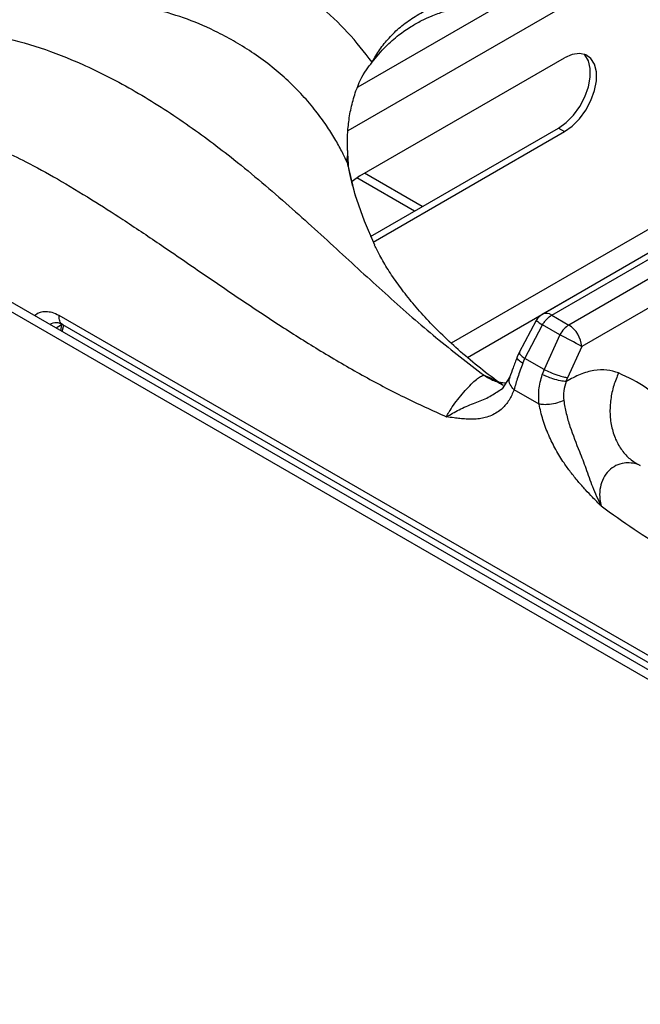
# Model space of a CAD drawing. Units: millimetres. Extents: x 5 to 415, y 5 to 292.
# Drawn here: x 295 to 306, y 206 to 223 of the extents above; entities that cross this region are included whole.
import ezdxf

# ---------------------------------------------------------------- set-up
doc = ezdxf.new("R2010")
doc.units = ezdxf.units.MM

msp = doc.modelspace()

# ---------------------------------------------------------------- linework, layer by layer
at = {"color": 7, "linetype": 'Continuous', "lineweight": 25}
for p, q in [((315.563, 206.122), (263.157, 236.375)), ((300.838, 220.277), (304.374, 222.318)), ((309.808, 221.244), (303.994, 217.888)), ((304.15, 217.873), (309.991, 221.244)), ((301.023, 219.23), (304.268, 221.103)), ((304.268, 221.103), (304.374, 221.042)), ((310.288, 221.073), (304.447, 217.701)), ((301.067, 219.133), (304.374, 221.042)), ((300.622, 220.717), (300.625, 220.643)), ((310.428, 220.657), (304.668, 217.332)), ((300.638, 220.441), (300.638, 220.441)), ((301.916, 219.746), (300.917, 220.322)), ((311.51, 208.705), (295.642, 217.865)), ((304.15, 217.873), (304.447, 217.701)), ((295.698, 217.589), (295.724, 217.699)), ((295.705, 217.71), (311.576, 208.548)), ((303.884, 217.78), (303.589, 217.228)), ((303.686, 217.126), (303.993, 217.705)), ((304.29, 217.533), (303.993, 217.705)), ((304.29, 217.533), (304.018, 216.934)), ((304.668, 217.332), (304.425, 216.792)), ((303.589, 217.228), (303.556, 217.151)), ((303.65, 217.04), (303.686, 217.126)), ((304.018, 216.934), (303.686, 217.126)), ((304.018, 216.934), (303.986, 216.846)), ((303.427, 216.806), (303.297, 216.599)), ((304.402, 216.725), (304.425, 216.792)), ((303.225, 216.56), (303.298, 216.605)), ((303.933, 216.335), (303.5, 216.585))]:
    msp.add_line(p, q, dxfattribs=at)
at = {"color": 8, "linetype": 'Continuous', "lineweight": 25}
for p, q in [((315.533, 205.97), (262.907, 236.35)), ((304.514, 223.297), (300.632, 221.056)), ((303.288, 223.242), (300.801, 221.807)), ((308.934, 221.153), (302.415, 217.39)), ((302.695, 217.143), (308.619, 220.563)), ((300.617, 220.508), (300.632, 220.437)), ((301.781, 219.667), (300.785, 220.243)), ((295.687, 217.704), (295.594, 217.65)), ((295.687, 217.704), (295.665, 217.609))]:
    msp.add_line(p, q, dxfattribs=at)
at = {"color": 7, "linetype": 'Continuous', "lineweight": 25, "flags": 128}
for points in [[(304.268, 221.103), (304.4, 221.198), (304.524, 221.324), (304.634, 221.475), (304.722, 221.641), (304.784, 221.813), (304.816, 221.981), (304.816, 222.134), (304.784, 222.265), (304.722, 222.366), (304.708, 222.381)], [(304.374, 221.042), (304.506, 221.137), (304.63, 221.263), (304.74, 221.414), (304.828, 221.58), (304.89, 221.752), (304.922, 221.919), (304.922, 222.073), (304.89, 222.204), (304.828, 222.305), (304.74, 222.369), (304.63, 222.393), (304.506, 222.375), (304.374, 222.318)], [(300.838, 220.277), (300.706, 220.182), (300.701, 220.177)], [(300.753, 219.957), (300.909, 219.503), (301.088, 219.087)]]:
    msp.add_lwpolyline(points, dxfattribs=at)
at = {"color": 8, "linetype": 'Continuous', "lineweight": 25, "flags": 128}
msp.add_lwpolyline([(300.617, 220.508), (300.739, 220.004), (300.753, 219.957)], dxfattribs=at)
at = {"color": 7, "linetype": 'Continuous', "lineweight": 25}
for centre, radius, start, end in [((300.942, 220.555), 0.328, 164.4694, 188.168), ((304.15, 217.617), 0.313, 119.9973, 148.5904), ((304.186, 217.294), 0.484, 4.4663, 57.266), ((295.557, 200.671), 18.99, 61.3292, 62.6231)]:
    msp.add_arc(centre, radius, start, end, dxfattribs=at)
at = {"color": 8, "linetype": 'Continuous', "lineweight": 25}
for centre, radius, start, end in [((304.059, 217.747), 0.155, 53.8871, 114.8028), ((304.349, 218.335), 0.724, 230.0231, 240.5217)]:
    msp.add_arc(centre, radius, start, end, dxfattribs=at)
at = {"color": 7, "linetype": 'Continuous', "lineweight": 25}
for points, knots in [([(301.051, 222.242), (300.914, 222.416), (300.642, 222.765), (300.141, 223.228), (299.583, 223.641), (298.969, 223.99), (298.31, 224.28), (297.842, 224.413), (297.609, 224.48)], [0, 0, 0, 0, 0.167026, 0.333557, 0.499983, 0.666789, 0.833551, 1, 1, 1, 1]), ([(301.051, 222.242), (301.093, 222.316), (301.176, 222.461), (301.34, 222.665), (301.533, 222.852), (301.761, 223.019), (302.014, 223.16), (302.294, 223.268), (302.591, 223.345), (302.797, 223.363), (302.899, 223.371)], [0, 0, 0, 0, 0.120441, 0.238759, 0.363113, 0.487326, 0.614413, 0.741333, 0.871647, 1, 1, 1, 1]), ([(300.617, 220.508), (300.587, 220.573), (300.522, 220.712), (300.404, 220.926), (300.257, 221.159), (300.072, 221.411), (299.853, 221.668), (299.6, 221.922), (299.32, 222.165), (299.017, 222.389), (298.703, 222.586), (298.323, 222.79), (297.87, 222.99), (297.503, 223.098), (297.323, 223.151)], [0, 0, 0, 0, 0.052517, 0.111827, 0.177932, 0.250836, 0.334364, 0.416851, 0.500517, 0.589947, 0.673361, 0.750754, 0.877674, 1, 1, 1, 1]), ([(301.051, 222.242), (301.126, 222.334), (301.264, 222.504), (301.496, 222.705), (301.706, 222.851), (301.895, 222.958), (302.085, 223.046), (302.309, 223.127), (302.589, 223.198), (302.799, 223.216), (302.913, 223.226)], [0, 0, 0, 0, 0.166935, 0.309221, 0.428137, 0.522248, 0.608307, 0.716081, 0.846455, 1, 1, 1, 1]), ([(293.118, 222.768), (293.274, 222.781), (293.587, 222.806), (294.081, 222.774), (294.657, 222.682), (295.316, 222.502), (296.114, 222.19), (296.963, 221.752), (297.84, 221.19), (298.729, 220.521), (299.612, 219.769), (300.493, 218.963), (301.333, 218.189), (302.162, 217.462), (302.706, 217.045), (302.982, 216.833)], [0, 0, 0, 0, 0.0444238, 0.0893239, 0.1347334, 0.1993435, 0.2641284, 0.3477343, 0.4307016, 0.5121026, 0.611094, 0.7066274, 0.8023379, 0.900005, 1, 1, 1, 1]), ([(300.622, 220.717), (300.622, 220.798), (300.62, 220.96), (300.643, 221.219), (300.689, 221.483), (300.778, 221.791), (300.902, 222.056), (301.016, 222.198), (301.051, 222.242)], [0, 0, 0, 0, 0.1536749, 0.3077174, 0.4734433, 0.6389971, 0.8899055, 1, 1, 1, 1]), ([(292.883, 221.225), (293.095, 221.201), (293.54, 221.152), (294.278, 220.901), (294.977, 220.578), (295.631, 220.219), (296.189, 219.883), (296.777, 219.505), (297.4, 219.088), (298.073, 218.626), (298.773, 218.147), (299.467, 217.686), (300.171, 217.242), (300.879, 216.83), (301.603, 216.447), (302.087, 216.227), (302.332, 216.117)], [0, 0, 0, 0, 0.070276, 0.147736, 0.233552, 0.290847, 0.353649, 0.409989, 0.476918, 0.551626, 0.624099, 0.699739, 0.771998, 0.847075, 0.92285, 1, 1, 1, 1]), ([(300.625, 220.643), (300.627, 220.621), (300.629, 220.578), (300.633, 220.512), (300.636, 220.465), (300.638, 220.442), (300.638, 220.441)], [0, 0, 0, 0, 0.317162, 0.634327, 0.982721, 1, 1, 1, 1]), ([(300.768, 219.923), (300.729, 220.054), (300.678, 220.225), (300.649, 220.397), (300.642, 220.439)], [0, 0, 0, 0, 0.759063, 1, 1, 1, 1]), ([(303.312, 216.657), (303.274, 216.685), (303.104, 216.808), (302.825, 217.027), (302.491, 217.313), (302.191, 217.596), (301.925, 217.874), (301.691, 218.146), (301.49, 218.409), (301.319, 218.662), (301.185, 218.889), (301.12, 219.023), (301.092, 219.083)], [0, 0, 0, 0, 0.031233, 0.139341, 0.247353, 0.355429, 0.463791, 0.572746, 0.682705, 0.794213, 0.908006, 1, 1, 1, 1]), ([(303.993, 217.705), (304.004, 217.724), (304.027, 217.761), (304.08, 217.823), (304.123, 217.853), (304.15, 217.873)], [0, 0, 0, 0, 0.270908, 0.528202, 1, 1, 1, 1]), ([(295.486, 217.718), (295.523, 217.732), (295.601, 217.762), (295.67, 217.727), (295.707, 217.709)], [0, 0, 0, 0, 0.469095, 1, 1, 1, 1]), ([(304.447, 217.701), (304.418, 217.681), (304.359, 217.639), (304.313, 217.569), (304.29, 217.533)], [0, 0, 0, 0, 0.497586, 1, 1, 1, 1]), ([(303.556, 217.151), (303.53, 217.086), (303.481, 216.959), (303.445, 216.856), (303.427, 216.806)], [0, 0, 0, 0, 0.514328, 1, 1, 1, 1]), ([(303.65, 217.04), (303.62, 216.959), (303.558, 216.795), (303.52, 216.655), (303.5, 216.585)], [0, 0, 0, 0, 0.495097, 1, 1, 1, 1]), ([(302.332, 216.117), (302.345, 216.142), (302.363, 216.175), (302.386, 216.213), (302.392, 216.223), (302.394, 216.226), (302.394, 216.226), (302.419, 216.265), (302.476, 216.348), (302.577, 216.478), (302.686, 216.602), (302.788, 216.707), (302.874, 216.782), (302.932, 216.82), (302.965, 216.833), (302.978, 216.833), (302.982, 216.833)], [0, 0, 0, 0, 0.09199, 0.116745, 0.123308, 0.125106, 0.125632, 0.12591, 0.250869, 0.375476, 0.500007, 0.624707, 0.749679, 0.874771, 0.957272, 1, 1, 1, 1]), ([(303.933, 216.335), (303.927, 216.417), (303.915, 216.586), (303.962, 216.758), (303.986, 216.846)], [0, 0, 0, 0, 0.486675, 1, 1, 1, 1]), ([(304.402, 216.725), (304.37, 216.729), (304.304, 216.735), (304.179, 216.769), (304.068, 216.808), (304.013, 216.834), (303.986, 216.846)], [0, 0, 0, 0, 0.270569, 0.562351, 0.789428, 1, 1, 1, 1]), ([(304.018, 216.934), (304.052, 216.918), (304.124, 216.883), (304.248, 216.838), (304.354, 216.806), (304.402, 216.796), (304.425, 216.792)], [0, 0, 0, 0, 0.270614, 0.562339, 0.789385, 1, 1, 1, 1]), ([(305.306, 216.873), (305.24, 216.894), (305.107, 216.935), (304.88, 216.922), (304.643, 216.86), (304.483, 216.77), (304.402, 216.725)], [0, 0, 0, 0, 0.249825, 0.500101, 0.749433, 1, 1, 1, 1]), ([(305.306, 216.873), (305.276, 216.802), (305.214, 216.654), (305.163, 216.414), (305.15, 216.165), (305.183, 215.921), (305.259, 215.699), (305.374, 215.513), (305.515, 215.367), (305.626, 215.306), (305.68, 215.276)], [0, 0, 0, 0, 0.116188, 0.239611, 0.368381, 0.5, 0.63162, 0.76039, 0.883814, 1, 1, 1, 1]), ([(306.203, 216.234), (306.07, 216.369), (305.803, 216.637), (305.472, 216.795), (305.306, 216.873)], [0, 0, 0, 0, 0.5009316, 1, 1, 1, 1]), ([(303.356, 216.696), (303.341, 216.697), (303.318, 216.699), (303.282, 216.704), (303.262, 216.707), (303.252, 216.709), (303.248, 216.71), (303.247, 216.71), (303.247, 216.71), (303.247, 216.71), (303.247, 216.71), (303.247, 216.71)], [0, 0, 0, 0, 0.492707, 0.765436, 0.907155, 0.979392, 0.997592, 0.998706, 0.999259, 0.999897, 1, 1, 1, 1]), ([(304.402, 216.725), (304.384, 216.671), (304.348, 216.563), (304.355, 216.453), (304.358, 216.398)], [0, 0, 0, 0, 0.4997328, 1, 1, 1, 1]), ([(303.5, 216.585), (303.473, 216.522), (303.42, 216.397), (303.315, 216.274), (303.21, 216.191), (303.111, 216.138), (303.009, 216.102), (302.902, 216.082), (302.791, 216.073), (302.677, 216.075), (302.568, 216.085), (302.454, 216.099), (302.377, 216.11), (302.332, 216.117)], [0, 0, 0, 0, 0.133388, 0.268006, 0.351837, 0.43676, 0.523646, 0.599483, 0.679917, 0.765339, 0.840731, 0.907847, 1, 1, 1, 1]), ([(304.358, 216.398), (304.323, 216.384), (304.25, 216.353), (304.121, 216.329), (304.01, 216.323), (303.958, 216.331), (303.933, 216.335)], [0, 0, 0, 0, 0.270827, 0.562283, 0.789169, 1, 1, 1, 1]), ([(305.002, 214.576), (304.954, 214.626), (304.864, 214.717), (304.731, 214.858), (304.603, 215.001), (304.478, 215.156), (304.348, 215.337), (304.218, 215.549), (304.093, 215.801), (303.992, 216.067), (303.952, 216.246), (303.933, 216.335)], [0, 0, 0, 0, 0.103706, 0.190968, 0.286556, 0.384833, 0.476417, 0.602595, 0.731948, 0.866574, 1, 1, 1, 1]), ([(304.358, 216.398), (304.371, 216.323), (304.397, 216.174), (304.486, 215.875), (304.613, 215.558), (304.745, 215.221), (304.85, 214.903), (304.95, 214.687), (305.002, 214.576)], [0, 0, 0, 0, 0.121026, 0.239161, 0.475335, 0.637781, 0.813558, 1, 1, 1, 1]), ([(305.68, 215.276), (305.665, 215.282), (305.578, 215.316), (305.431, 215.332), (305.258, 215.281), (305.131, 215.191), (305.036, 215.058), (304.984, 214.9), (304.976, 214.79), (304.979, 214.734), (304.979, 214.73), (304.98, 214.715), (304.984, 214.662), (304.994, 214.614), (305.002, 214.576)], [0, 0, 0, 0, 0.042635, 0.249605, 0.374694, 0.499514, 0.624166, 0.748893, 0.873971, 0.874297, 0.876755, 0.883454, 0.908327, 1, 1, 1, 1]), ([(305.002, 214.576), (305.192, 214.442), (305.571, 214.173), (306.136, 213.809), (306.7, 213.469), (307.252, 213.16), (307.717, 212.917), (308.097, 212.726), (308.411, 212.572), (308.711, 212.428), (308.992, 212.294), (309.259, 212.169), (309.524, 212.044), (309.766, 211.929), (310.035, 211.802), (310.337, 211.656), (310.679, 211.486), (311.004, 211.32), (311.327, 211.148), (311.654, 210.966), (311.975, 210.777), (312.377, 210.527), (312.85, 210.207), (313.403, 209.782), (313.929, 209.322), (314.261, 208.964), (314.421, 208.791)], [0, 0, 0, 0, 0.060555, 0.121062, 0.17884, 0.238773, 0.294961, 0.325419, 0.358447, 0.394046, 0.419803, 0.447103, 0.47808, 0.503548, 0.523391, 0.56274, 0.598727, 0.631356, 0.664929, 0.700571, 0.734376, 0.766369, 0.82775, 0.884634, 0.944348, 1, 1, 1, 1])]:
    msp.add_open_spline(points, degree=3, knots=knots, dxfattribs=at)
at = {"color": 8, "linetype": 'Continuous', "lineweight": 25}
for points, knots in [([(295.642, 217.865), (295.603, 217.885), (295.525, 217.923), (295.381, 217.935), (295.273, 217.918), (295.229, 217.863), (295.227, 217.861)], [0, 0, 0, 0, 0.251403, 0.498502, 0.98023, 1, 1, 1, 1]), ([(295.707, 217.709), (295.705, 217.71), (295.693, 217.715), (295.674, 217.735), (295.654, 217.77), (295.643, 217.814), (295.642, 217.848), (295.642, 217.865)], [0, 0, 0, 0, 0.031282, 0.273455, 0.515635, 0.757817, 1, 1, 1, 1]), ([(303.596, 217.225), (303.593, 217.219), (303.586, 217.208), (303.621, 217.171), (303.665, 217.14), (303.686, 217.126)], [0, 0, 0, 0, 0.292198, 0.659384, 1, 1, 1, 1]), ([(303.65, 217.04), (303.624, 217.059), (303.569, 217.099), (303.545, 217.137), (303.557, 217.148), (303.559, 217.15)], [0, 0, 0, 0, 0.44301, 0.920744, 1, 1, 1, 1]), ([(302.982, 216.833), (303.019, 216.818), (303.099, 216.786), (303.201, 216.732), (303.264, 216.688), (303.289, 216.671)], [0, 0, 0, 0, 0.34197, 0.73453, 1, 1, 1, 1]), ([(302.982, 216.833), (303.037, 216.798), (303.119, 216.746), (303.213, 216.724), (303.243, 216.717)], [0, 0, 0, 0, 0.673487, 1, 1, 1, 1]), ([(303.5, 216.585), (303.475, 216.614), (303.425, 216.674), (303.408, 216.757), (303.427, 216.796), (303.432, 216.807)], [0, 0, 0, 0, 0.40501, 0.840864, 1, 1, 1, 1]), ([(302.332, 216.117), (302.402, 216.157), (302.539, 216.236), (302.791, 216.349), (303.038, 216.432), (303.163, 216.517), (303.225, 216.56)], [0, 0, 0, 0, 0.271287, 0.527085, 0.763496, 1, 1, 1, 1])]:
    msp.add_open_spline(points, degree=3, knots=knots, dxfattribs=at)

doc.saveas('drawing.dxf')
